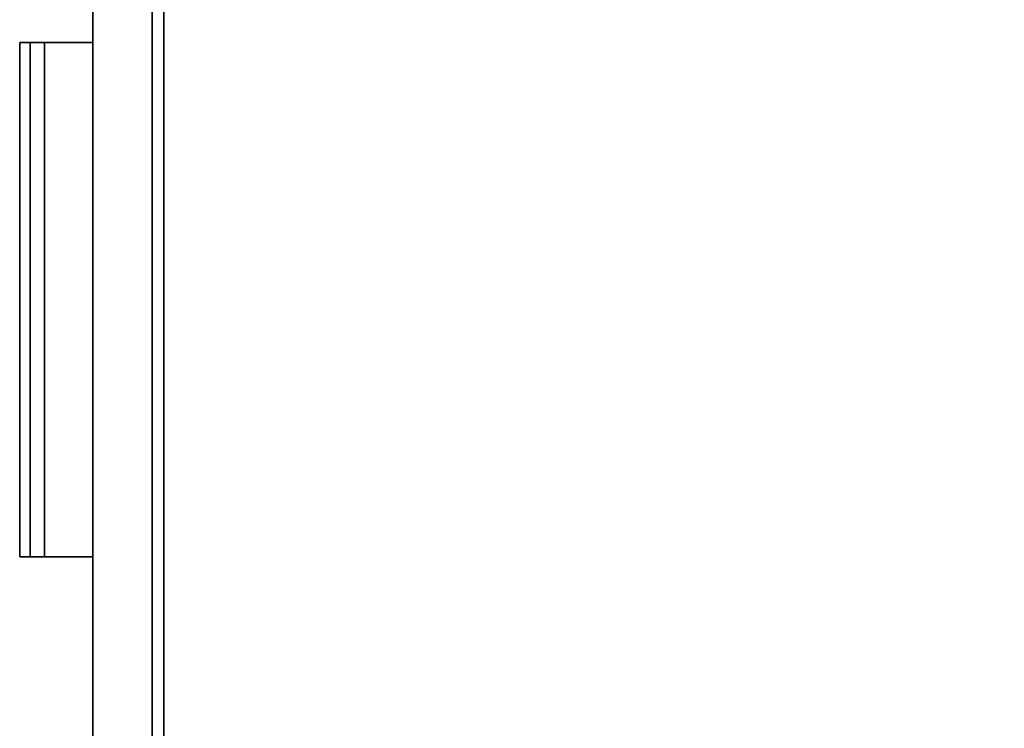
# Model space of a CAD drawing. Extents: x -228 to -74, y 402 to 635.
# Drawn here: x -116 to -105, y 523 to 530 of the extents above; entities that cross this region are included whole.
import ezdxf

# ---------------------------------------------------------------- set-up
doc = ezdxf.new("R2010")
doc.units = 0
doc.header["$LTSCALE"] = 96
doc.header["$MEASUREMENT"] = 0
for name, color, linetype in [('AFUST-3-DWLM-SV', 7, 'Continuous'), ('AFUST-3-PLPT-FXSL', 7, 'Continuous'), ('AFUST-3-SHLM-TH', 7, 'Continuous'), ('AFUST-3-TPLM-TH', 7, 'Continuous'), ('AFUST-P', 7, 'Continuous'), ('MAIN_FURN', 7, 'Continuous')]:
    doc.layers.add(name, color=color, linetype=linetype)

# ---------------------------------------------------------------- blocks, each defined once
blk = doc.blocks.new('ZN242053RLFSCFL')
at = {"layer": 'AFUST-3-DWLM-SV', "color": 42, "linetype": 'Continuous'}
for points, invisible_edges in [([(24, -20, 53), (0, -19.375, 53), (24, -19.375, 53)], 1), ([(0, -20, 53), (0, -19.375, 53), (24, -20, 53)], 2), ([(0, -20, 4), (24, -19.375, 4), (0, -19.375, 4)], 1), ([(24, -20, 4), (24, -19.375, 4), (0, -20, 4)], 2), ([(0, -19.375, 16), (24, -20, 16), (0, -20, 16)], 1), ([(24, -19.375, 16), (24, -20, 16), (0, -19.375, 16)], 2), ([(24, -19.375, 4), (0, -19.375, 16), (0, -19.375, 4)], 1), ([(24, -19.375, 16), (0, -19.375, 16), (24, -19.375, 4)], 2), ([(0, -20, 16), (24, -19.375, 16), (0, -19.375, 16)], 1), ([(24, -20, 16), (24, -19.375, 16), (0, -20, 16)], 2), ([(0, -20, 28), (24, -20, 28), (0, -19.375, 28)], 2), ([(0, -19.375, 28), (24, -20, 28), (24, -19.375, 28)], 1), ([(0, -19.375, 16), (0, -19.375, 28), (24, -19.375, 16)], 2), ([(24, -19.375, 16), (0, -19.375, 28), (24, -19.375, 28)], 1), ([(0, -20, 28), (24, -19.375, 28), (0, -19.375, 28)], 1), ([(24, -20, 28), (24, -19.375, 28), (0, -20, 28)], 2), ([(24, -19.375, 28), (0, -19.375, 53), (0, -19.375, 28)], 1), ([(24, -19.375, 53), (0, -19.375, 53), (24, -19.375, 28)], 2), ([(24, -20, 16), (0, -20, 4), (0, -20, 16)], 1), ([(24, -20, 4), (0, -20, 4), (24, -20, 16)], 2), ([(24, -20, 28), (0, -20, 16), (0, -20, 28)], 1), ([(24, -20, 16), (0, -20, 16), (24, -20, 28)], 2), ([(24, -20, 53), (0, -20, 28), (0, -20, 53)], 1), ([(24, -20, 28), (0, -20, 28), (24, -20, 53)], 2)]:
    blk.add_3dface(points, dxfattribs=dict(at, invisible_edges=invisible_edges))
at = {"layer": 'AFUST-3-PLPT-FXSL', "color": 30, "linetype": 'Continuous'}
for points, invisible_edges in [([(14.713, -20, 14.384), (9.287, -20, 14.615), (9.287, -20, 14.384)], 1), ([(14.713, -20, 14.615), (9.287, -20, 14.615), (14.713, -20, 14.384)], 2), ([(14.713, -20, 14.615), (9.287, -20.772, 14.615), (9.287, -20, 14.615)], 1), ([(14.713, -20.772, 14.615), (9.287, -20.772, 14.615), (14.713, -20, 14.615)], 2), ([(14.713, -20.51, 14.384), (9.287, -20, 14.384), (9.287, -20.51, 14.384)], 1), ([(14.713, -20, 14.384), (9.287, -20, 14.384), (14.713, -20.51, 14.384)], 2), ([(9.287, -20, 14.615), (9.287, -20.51, 14.384), (9.287, -20, 14.384)], 1), ([(9.287, -20.772, 14.615), (9.287, -20.51, 14.384), (9.287, -20, 14.615)], 3), ([(14.713, -20, 26.384), (9.287, -20, 26.615), (9.287, -20, 26.384)], 1), ([(14.713, -20, 26.615), (9.287, -20, 26.615), (14.713, -20, 26.384)], 2), ([(14.713, -20, 26.615), (9.287, -20.772, 26.615), (9.287, -20, 26.615)], 1), ([(14.713, -20.772, 26.615), (9.287, -20.772, 26.615), (14.713, -20, 26.615)], 2), ([(14.713, -20.51, 26.384), (9.287, -20, 26.384), (9.287, -20.51, 26.384)], 1), ([(14.713, -20, 26.384), (9.287, -20, 26.384), (14.713, -20.51, 26.384)], 2), ([(9.287, -20, 26.615), (9.287, -20.51, 26.384), (9.287, -20, 26.384)], 1), ([(9.287, -20.772, 26.615), (9.287, -20.51, 26.384), (9.287, -20, 26.615)], 3), ([(14.713, -20.51, 14.384), (14.713, -20, 14.615), (14.713, -20, 14.384)], 1), ([(14.713, -20.772, 14.615), (14.713, -20, 14.615), (14.713, -20.51, 14.384)], 14), ([(14.713, -20.51, 26.384), (14.713, -20, 26.615), (14.713, -20, 26.384)], 1), ([(14.713, -20.772, 26.615), (14.713, -20, 26.615), (14.713, -20.51, 26.384)], 14), ([(14.713, -20.662, 14.191), (9.287, -20.51, 14.384), (9.287, -20.662, 14.191)], 1), ([(14.713, -20.51, 14.384), (9.287, -20.51, 14.384), (14.713, -20.662, 14.191)], 2), ([(9.287, -20.772, 14.191), (9.287, -20.51, 14.384), (9.287, -20.772, 14.615)], 3), ([(9.287, -20.662, 14.191), (9.287, -20.51, 14.384), (9.287, -20.772, 14.191)], 2), ([(14.713, -20.662, 26.19), (9.287, -20.51, 26.384), (9.287, -20.662, 26.19)], 1), ([(14.713, -20.51, 26.384), (9.287, -20.51, 26.384), (14.713, -20.662, 26.19)], 2), ([(9.287, -20.772, 26.19), (9.287, -20.51, 26.384), (9.287, -20.772, 26.615)], 3), ([(9.287, -20.662, 26.19), (9.287, -20.51, 26.384), (9.287, -20.772, 26.19)], 2), ([(14.713, -20.772, 14.191), (14.713, -20.772, 14.615), (14.713, -20.51, 14.384)], 14), ([(14.713, -20.51, 14.384), (14.713, -20.662, 14.191), (14.713, -20.772, 14.191)], 12), ([(14.713, -20.772, 26.19), (14.713, -20.772, 26.615), (14.713, -20.51, 26.384)], 14), ([(14.713, -20.51, 26.384), (14.713, -20.662, 26.19), (14.713, -20.772, 26.19)], 12), ([(14.713, -20.772, 14.191), (9.287, -20.662, 14.191), (9.287, -20.772, 14.191)], 1), ([(14.713, -20.662, 14.191), (9.287, -20.662, 14.191), (14.713, -20.772, 14.191)], 2), ([(14.713, -20.772, 26.19), (9.287, -20.662, 26.19), (9.287, -20.772, 26.19)], 1), ([(14.713, -20.662, 26.19), (9.287, -20.662, 26.19), (14.713, -20.772, 26.19)], 2), ([(14.713, -20.772, 14.615), (9.287, -20.772, 14.191), (9.287, -20.772, 14.615)], 1), ([(14.713, -20.772, 14.191), (9.287, -20.772, 14.191), (14.713, -20.772, 14.615)], 2), ([(14.713, -20.772, 26.615), (9.287, -20.772, 26.19), (9.287, -20.772, 26.615)], 1), ([(14.713, -20.772, 26.19), (9.287, -20.772, 26.19), (14.713, -20.772, 26.615)], 2)]:
    blk.add_3dface(points, dxfattribs=dict(at, invisible_edges=invisible_edges))
at = {"layer": 'AFUST-3-SHLM-TH', "color": 42, "linetype": 'Continuous'}
for points, invisible_edges in [([(23.375, -19.25, 4.625), (0.625, -0.625, 4.625), (23.375, -0.625, 4.625)], 1), ([(0.625, -19.25, 4.625), (0.625, -0.625, 4.625), (23.375, -19.25, 4.625)], 2), ([(0.625, -19.25, 4), (23.375, -0.625, 4), (0.625, -0.625, 4)], 1), ([(23.375, -19.25, 4), (23.375, -0.625, 4), (0.625, -19.25, 4)], 2), ([(23.375, -19.25, 4.625), (0.625, -19.25, 4), (0.625, -19.25, 4.625)], 1), ([(23.375, -19.25, 4), (0.625, -19.25, 4), (23.375, -19.25, 4.625)], 2)]:
    blk.add_3dface(points, dxfattribs=dict(at, invisible_edges=invisible_edges))
at = {"layer": 'AFUST-3-TPLM-TH', "color": 42, "linetype": 'Continuous'}
for points, invisible_edges in [([(24, -19.25, 53), (0, 0, 53), (24, 0, 53)], 1), ([(0, -19.25, 53), (0, 0, 53), (24, -19.25, 53)], 2), ([(0, -19.25, 52.375), (24, 0, 52.375), (0, 0, 52.375)], 1), ([(24, -19.25, 52.375), (24, 0, 52.375), (0, -19.25, 52.375)], 2), ([(24, -19.25, 53), (0, -19.25, 52.375), (0, -19.25, 53)], 1), ([(24, -19.25, 52.375), (0, -19.25, 52.375), (24, -19.25, 53)], 2)]:
    blk.add_3dface(points, dxfattribs=dict(at, invisible_edges=invisible_edges))
at = {"layer": 'AFUST-P', "color": 2, "linetype": 'Continuous'}
blk.add_line((24, -20), (0, -20), dxfattribs=at)

msp = doc.modelspace()

# ---------------------------------------------------------------- block references
at = {"layer": 'MAIN_FURN', "color": 65, "linetype": 'Continuous', "rotation": 270}
msp.add_blockref('ZN242053RLFSCFL', (-94.76332, 539.44561), dxfattribs=at)

doc.saveas('drawing.dxf')
